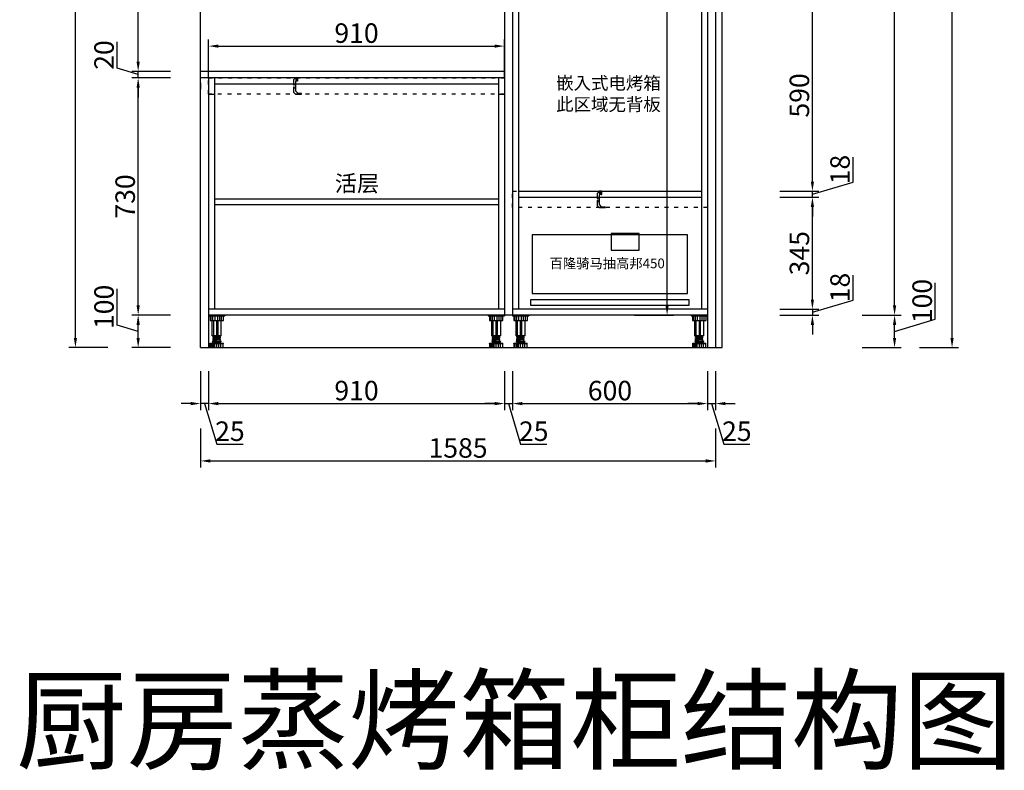
# Model space of a CAD drawing. Units: millimetres. Extents: x 167373 to 218818, y -1458869 to -1446024.
# Drawn here: x 213164 to 216194, y -1458869 to -1456559 of the extents above; entities that cross this region are included whole.
import ezdxf

# ---------------------------------------------------------------- set-up
doc = ezdxf.new("R2010")
doc.units = ezdxf.units.MM
doc.header["$PDMODE"] = 35
doc.linetypes.add('0', pattern=[30, 12, -18])
for name, color, linetype in [('4', 1, 'Continuous'), ('8', 8, 'Continuous'), ('门型', 7, 'Continuous')]:
    doc.layers.add(name, color=color, linetype=linetype)
doc.styles.add('DIM_FONT', font='txt', dxfattribs={"width": 0.8})
doc.styles.get("Standard").update_dxf_attribs({"font": 'arial.ttf'})
doc.styles.add('宋体', font='txt')
doc.dimstyles.new('家具标注', dxfattribs={"dimscale": 20, "dimtxt": 3, "dimasz": 1.5, "dimexe": 1, "dimexo": 2, "dimgap": 0.5, "dimtad": 1, "dimdec": 0, "dimzin": 0, "dimdsep": 46, "dimtxsty": 'DIM_FONT', "dimcen": 0.09, "dimclrd": 8, "dimclre": 8, "dimclrt": 2, "dimadec": 0, "dimazin": 0, "dimtfac": 1, "dimtdec": 0, "dimtmove": 1, "dimatfit": 3, "dimldrblk": 'A', "dimfxl": 2, "dimfxlon": 1, "dimtolj": 1, "dimtzin": 0, "dimlwd": -1, "dimlwe": -1, "dimarcsym": 0})

# ---------------------------------------------------------------- blocks, each defined once
blk = doc.blocks.new('LED1')
at = {"color": 51, "lineweight": -3, "ltscale": 6, "true_color": 0xf8f6b0}
for p, q in [((45827, 30057), (45827, 30027)), ((45827, 30026), (45827, 30018)), ((45846, 30018), (45827, 30018)), ((45835, 30059), (45828, 30059)), ((45835, 30059), (45835, 30043)), ((45846, 30033), (45845, 30033)), ((45846, 30033), (45846, 30027)), ((45846, 30026), (45846, 30018))]:
    blk.add_line(p, q, dxfattribs=at)
at = {"lineweight": -3, "ltscale": 6}
for p, q in [((45843, 30057), (45843, 30038)), ((45845, 30057), (45843, 30057)), ((45845, 30037), (45843, 30037)), ((45845, 30057), (45845, 30038))]:
    blk.add_line(p, q, dxfattribs=at)
at = {"color": 40, "lineweight": -3, "ltscale": 6, "true_color": 0xf8d731}
blk.add_lwpolyline([(45839, 30054), (45843, 30054), (45843, 30040), (45839, 30040)], close=True, dxfattribs=at)
at = {"color": 51, "lineweight": -3, "ltscale": 6, "true_color": 0xf8f6b0}
for centre, radius, start, end in [((45828, 30057), 1.5, 90, 180), ((45827, 30026), 0.595, 270, 90), ((45845, 30043), 9.82, 179.5042, 269.9141), ((45846, 30026), 0.596, 90, 270)]:
    blk.add_arc(centre, radius, start, end, dxfattribs=at)
at = {"lineweight": -3, "ltscale": 6}
for centre, start, end in [((45843, 30057), 90, 180), ((45843, 30038), 180, 270), ((45845, 30057), 0, 90), ((45845, 30038), 270, 0)]:
    blk.add_arc(centre, 0.5, start, end, dxfattribs=at)
blk = doc.blocks.new('984654651651')
at = {"color": 4}
for p, q in [((-368682.4, -1440583.6), (-368688.5, -1440589.8)), ((-368675.1, -1440583.5), (-368682.2, -1440583.5)), ((-368680.3, -1440591.5), (-368680.3, -1440585.3)), ((-368680.1, -1440585.1), (-368676.5, -1440585.1)), ((-368676.3, -1440585.3), (-368676.3, -1440591.5)), ((-368674.8, -1440592.9), (-368674.8, -1440583.8)), ((-368688.5, -1440589.8), (-368688.5, -1440604.8)), ((-368688.5, -1440612.3), (-368688.5, -1440627.3)), ((-368687, -1440604.8), (-368687, -1440601.7)), ((-368687, -1440615.3), (-368687, -1440612.3)), ((-368686.8, -1440601.5), (-368683.5, -1440601.5)), ((-368683.5, -1440615.5), (-368686.8, -1440615.5)), ((-368683.3, -1440601.7), (-368683.3, -1440615.3)), ((-368681.5, -1440624.2), (-368681.5, -1440594)), ((-368681.2, -1440593.7), (-368680.6, -1440593.7)), ((-368680.3, -1440593.4), (-368680.3, -1440591.8)), ((-368676.3, -1440591.8), (-368676.3, -1440593.4)), ((-368676, -1440593.7), (-368675.6, -1440593.7)), ((-368675.4, -1440593.7), (-368674.9, -1440593.1)), ((-368688.5, -1440627.3), (-368682.4, -1440633.5)), ((-368682.2, -1440633.5), (-368663.6, -1440633.5)), ((-368673.9, -1440632), (-368681.4, -1440624.4)), ((-368663.6, -1440632), (-368673.7, -1440632)), ((-368663.3, -1440633.2), (-368663.3, -1440632.3))]:
    blk.add_line(p, q, dxfattribs=at)
for centre, radius, start, end in [((-368682.2, -1440583.8), 0.3, 90, 135.2072), ((-368680.1, -1440585.3), 0.2, 90, 180), ((-368676.5, -1440585.3), 0.2, 0, 90), ((-368675.1, -1440583.8), 0.3, 0, 90), ((-368687.8, -1440604.8), 0.75, 180, 0), ((-368687.8, -1440612.3), 0.75, 0, 180), ((-368686.8, -1440601.7), 0.2, 90, 180), ((-368686.8, -1440615.3), 0.2, 180, 270), ((-368683.5, -1440601.7), 0.2, 0, 90), ((-368683.5, -1440615.3), 0.2, 270, 0), ((-368681.2, -1440594), 0.3, 90, 180), ((-368680.6, -1440593.4), 0.3, 270, 0), ((-368680.3, -1440591.6), 0.2, 284.4775, 75.5225), ((-368676.2, -1440591.6), 0.2, 104.4775, 255.5225), ((-368676, -1440593.4), 0.3, 180, 270.0011), ((-368675.6, -1440593.4), 0.3, 270.0009, 315.2072), ((-368675.1, -1440592.9), 0.3, 315.2072, 0), ((-368682.2, -1440633.2), 0.3, 224.7928, 270), ((-368681.2, -1440624.2), 0.3, 180, 224.7928), ((-368673.7, -1440631.7), 0.3, 224.7928, 270), ((-368663.6, -1440632.3), 0.3, 0, 90), ((-368663.6, -1440633.2), 0.3, 270, 0)]:
    blk.add_arc(centre, radius, start, end, dxfattribs=at)
at = {"xscale": 0.2, "yscale": 0.2, "zscale": 0.2}
blk.add_blockref('LED1', (-377845.6, -1446596.9), dxfattribs=at)
blk = doc.blocks.new('*U24')
at = {"layer": '8'}
for p, q in [((0, 100), (50, 100)), ((0, 100), (0, 97.5)), ((0, 97.5), (50, 97.5)), ((4.2, 97.5), (4.2, 83.3)), ((8, 83.3), (8, 97.5)), ((13.1, 83.3), (13.1, 97.5)), ((19.7, 83.3), (19.7, 97.5)), ((27.9, 83.3), (27.9, 97.5)), ((33.9, 83.3), (33.9, 97.5)), ((39.8, 83.3), (39.8, 97.5)), ((45.8, 83.3), (45.8, 97.5)), ((50, 100), (50, 97.5)), ((4.2, 83.3), (45.8, 83.3)), ((11.2, 35.9), (11.2, 83.3)), ((15.6, 35.9), (15.6, 83.3)), ((25, 35.9), (25, 83.3)), ((29.1, 35.9), (29.1, 83.3)), ((38.7, 35.9), (38.7, 83.3)), ((38.7, 35.9), (11.2, 35.9)), ((13.7, 33.8), (36.2, 35.9)), ((13.7, 31.7), (36.2, 33.8)), ((13.7, 31.7), (13.7, 33.8)), ((13.7, 29.7), (36.2, 31.7)), ((15, 33.9), (15, 35.9)), ((15, 29.8), (15, 31.8)), ((35, 31.6), (35, 33.7)), ((36.2, 33.8), (36.2, 35.9)), ((36.2, 29.6), (36.2, 31.7)), ((4.6, 14.2), (45.4, 14.2)), ((4.6, 13), (4.6, 14.2)), ((4.6, 13), (45.4, 13)), ((5, 0), (5, 13)), ((5, 0), (45, 0)), ((7.7, 0), (7.7, 13)), ((11.9, 0), (11.9, 13)), ((12.1, 20), (37.9, 20)), ((12.1, 18.3), (37.9, 18.3)), ((13.7, 27.6), (13.7, 29.7)), ((13.7, 27.6), (36.2, 29.6)), ((13.7, 25.5), (36.2, 27.5)), ((13.7, 23.4), (13.7, 25.5)), ((13.7, 23.4), (36.2, 25.4)), ((14.6, 14.2), (14.6, 18.3)), ((15, 25.6), (15, 27.7)), ((15, 20), (15, 23.5)), ((15, 0), (15, 13)), ((18.7, 0), (18.7, 13)), ((25.1, 0), (25.1, 13)), ((31.5, 0), (31.5, 13)), ((35, 27.4), (35, 29.5)), ((35, 20), (35, 25.3)), ((35.4, 14.2), (35.4, 18.3)), ((36.2, 25.4), (36.2, 27.5)), ((37.7, 0), (37.7, 13)), ((45, 0), (45, 13)), ((45.4, 13), (45.4, 14.2))]:
    blk.add_line(p, q, dxfattribs=at)
for centre, start, end in [((12.1, 19.2), 90, 270), ((37.9, 19.2), 270, 90)]:
    blk.add_arc(centre, 0.833, start, end, dxfattribs=at)
blk = doc.blocks.new('*D201')
at = {"color": 8, "transparency": 16777216}
for p, q in [((215728.9, -1457421.9), (215728.9, -1457345.1)), ((215603.9, -1457420.4), (215603.9, -1457390.4)), ((215603.9, -1457459.4), (215728.9, -1457421.9)), ((215503.9, -1457450.4), (215623.9, -1457450.4)), ((215603.9, -1457450.4), (215603.9, -1457468.4)), ((215603.9, -1457450.4), (215603.9, -1457468.4)), ((215503.9, -1457468.4), (215623.9, -1457468.4)), ((215603.9, -1457498.4), (215603.9, -1457528.4))]:
    blk.add_line(p, q, dxfattribs=at)
for points in [[(215598.9, -1457420.4), (215608.9, -1457420.4), (215603.9, -1457450.4)], [(215598.9, -1457498.4), (215608.9, -1457498.4), (215603.9, -1457468.4)]]:
    blk.add_solid(points, dxfattribs=at)
at = {"layer": 'Defpoints', "color": 0, "transparency": 16777216}
for p in [(215280.9, -1457450.4), (215280.9, -1457468.4), (215603.9, -1457468.4)]:
    blk.add_point(p, dxfattribs=at)
at = {"color": 2, "transparency": 16777216, "insert": (215688.9, -1457383.5), "char_height": 60, "attachment_point": 5, "rotation": 90, "style": 'DIM_FONT'}
blk.add_mtext('\\A1;18', dxfattribs=at)
blk = doc.blocks.new('A')
for p, q in [((-1.44, 1.15), (-1.09, 1.44)), ((-1.44, 1.15), (-0.37, 0)), ((-1.09, 1.44), (0, 0)), ((-0.37, 0), (-2.13, 0)), ((-1.44, -1.15), (-0.37, 0)), ((-1.09, -1.44), (0, 0)), ((-1.44, -1.15), (-1.09, -1.44))]:
    blk.add_line(p, q)
for points in [[(-1.44, 1.15), (-1.09, 1.44), (-0.37, 0), (0, 0)], [(-1.44, -1.15), (-1.09, -1.44), (-0.37, 0), (0, 0)]]:
    blk.add_solid(points)
blk = doc.blocks.new('*D202')
at = {"color": 8, "transparency": 16777216}
for p, q in [((215503.9, -1457105.4), (215623.9, -1457105.4)), ((215603.9, -1457420.4), (215603.9, -1457135.4)), ((215503.9, -1457450.4), (215623.9, -1457450.4))]:
    blk.add_line(p, q, dxfattribs=at)
for points in [[(215598.9, -1457135.4), (215608.9, -1457135.4), (215603.9, -1457105.4)], [(215598.9, -1457420.4), (215608.9, -1457420.4), (215603.9, -1457450.4)]]:
    blk.add_solid(points, dxfattribs=at)
at = {"layer": 'Defpoints', "color": 0, "transparency": 16777216}
for p in [(215262.9, -1457105.4), (215603.9, -1457105.4), (215280.9, -1457450.4)]:
    blk.add_point(p, dxfattribs=at)
at = {"color": 2, "transparency": 16777216, "insert": (215563.9, -1457277.9), "char_height": 60, "attachment_point": 5, "rotation": 90, "style": 'DIM_FONT'}
blk.add_mtext('\\A1;345', dxfattribs=at)
blk = doc.blocks.new('*D203')
at = {"color": 8, "transparency": 16777216}
for p, q in [((215728.9, -1457058.9), (215728.9, -1456982.1)), ((215603.9, -1457057.4), (215603.9, -1457027.4)), ((215603.9, -1457096.4), (215728.9, -1457058.9)), ((215503.9, -1457087.4), (215623.9, -1457087.4)), ((215603.9, -1457105.4), (215603.9, -1457087.4)), ((215603.9, -1457105.4), (215603.9, -1457087.4)), ((215503.9, -1457105.4), (215623.9, -1457105.4)), ((215603.9, -1457135.4), (215603.9, -1457165.4))]:
    blk.add_line(p, q, dxfattribs=at)
for points in [[(215598.9, -1457057.4), (215608.9, -1457057.4), (215603.9, -1457087.4)], [(215598.9, -1457135.4), (215608.9, -1457135.4), (215603.9, -1457105.4)]]:
    blk.add_solid(points, dxfattribs=at)
at = {"layer": 'Defpoints', "color": 0, "transparency": 16777216}
for p in [(215262.9, -1457087.4), (215603.9, -1457087.4), (215262.9, -1457105.4)]:
    blk.add_point(p, dxfattribs=at)
at = {"color": 2, "transparency": 16777216, "insert": (215688.9, -1457020.5), "char_height": 60, "attachment_point": 5, "rotation": 90, "style": 'DIM_FONT'}
blk.add_mtext('\\A1;18', dxfattribs=at)
blk = doc.blocks.new('*D204')
at = {"color": 8, "transparency": 16777216}
for p, q in [((215503.9, -1456497.4), (215623.9, -1456497.4)), ((215603.9, -1457057.4), (215603.9, -1456527.4)), ((215503.9, -1457087.4), (215623.9, -1457087.4))]:
    blk.add_line(p, q, dxfattribs=at)
for points in [[(215598.9, -1456527.4), (215608.9, -1456527.4), (215603.9, -1456497.4)], [(215598.9, -1457057.4), (215608.9, -1457057.4), (215603.9, -1457087.4)]]:
    blk.add_solid(points, dxfattribs=at)
at = {"layer": 'Defpoints', "color": 0, "transparency": 16777216}
for p in [(215262.9, -1456497.4), (215603.9, -1456497.4), (215262.9, -1457087.4)]:
    blk.add_point(p, dxfattribs=at)
at = {"color": 2, "transparency": 16777216, "insert": (215563.9, -1456792.4), "char_height": 60, "attachment_point": 5, "rotation": 90, "style": 'DIM_FONT'}
blk.add_mtext('\\A1;590', dxfattribs=at)
blk = doc.blocks.new('*D212')
at = {"color": 8, "transparency": 16777216}
for p, q in [((215981.7, -1457480.9), (215981.7, -1457369.2)), ((215756.7, -1457468.4), (215876.7, -1457468.4)), ((215856.7, -1457518.4), (215981.7, -1457480.9)), ((215856.7, -1457538.4), (215856.7, -1457498.4)), ((215756.7, -1457568.4), (215876.7, -1457568.4))]:
    blk.add_line(p, q, dxfattribs=at)
for points in [[(215851.7, -1457498.4), (215861.7, -1457498.4), (215856.7, -1457468.4)], [(215851.7, -1457538.4), (215861.7, -1457538.4), (215856.7, -1457568.4)]]:
    blk.add_solid(points, dxfattribs=at)
at = {"layer": 'Defpoints', "color": 0, "transparency": 16777216}
for p in [(215280.9, -1457468.4), (215856.7, -1457468.4), (215325.9, -1457568.4)]:
    blk.add_point(p, dxfattribs=at)
at = {"color": 2, "transparency": 16777216, "insert": (215941.7, -1457425.1), "char_height": 60, "attachment_point": 5, "rotation": 90, "style": 'DIM_FONT'}
blk.add_mtext('\\A1;100', dxfattribs=at)
blk = doc.blocks.new('*D213')
at = {"color": 8, "transparency": 16777216}
for p, q in [((215756.7, -1455238.4), (215876.7, -1455238.4)), ((215856.7, -1457438.4), (215856.7, -1455268.4)), ((215756.7, -1457468.4), (215876.7, -1457468.4))]:
    blk.add_line(p, q, dxfattribs=at)
for points in [[(215851.7, -1455268.4), (215861.7, -1455268.4), (215856.7, -1455238.4)], [(215851.7, -1457438.4), (215861.7, -1457438.4), (215856.7, -1457468.4)]]:
    blk.add_solid(points, dxfattribs=at)
at = {"layer": 'Defpoints', "color": 0, "transparency": 16777216}
for p in [(215280.9, -1455238.4), (215856.7, -1455238.4), (215280.9, -1457468.4)]:
    blk.add_point(p, dxfattribs=at)
at = {"color": 2, "transparency": 16777216, "insert": (215776.7, -1456388.4), "char_height": 60, "attachment_point": 5, "rotation": 90, "style": 'DIM_FONT'}
blk.add_mtext('\\A1;2230', dxfattribs=at)
blk = doc.blocks.new('*D215')
at = {"color": 8, "transparency": 16777216}
for p, q in [((215933.6, -1455188.4), (216053.6, -1455188.4)), ((216033.6, -1457538.4), (216033.6, -1455218.4)), ((215933.6, -1457568.4), (216053.6, -1457568.4))]:
    blk.add_line(p, q, dxfattribs=at)
for points in [[(216028.6, -1455218.4), (216038.6, -1455218.4), (216033.6, -1455188.4)], [(216028.6, -1457538.4), (216038.6, -1457538.4), (216033.6, -1457568.4)]]:
    blk.add_solid(points, dxfattribs=at)
at = {"layer": 'Defpoints', "color": 0, "transparency": 16777216}
for p in [(215325.9, -1455188.4), (216033.6, -1455188.4), (215325.9, -1457568.4)]:
    blk.add_point(p, dxfattribs=at)
at = {"color": 2, "transparency": 16777216, "insert": (215953.6, -1456413.4), "char_height": 60, "attachment_point": 5, "rotation": 90, "style": 'DIM_FONT'}
blk.add_mtext('\\A1;2380', dxfattribs=at)
blk = doc.blocks.new('*D225')
at = {"color": 8, "transparency": 16777216}
for p, q in [((213720.9, -1457640.6), (213720.9, -1457760.6)), ((213745.9, -1457640.6), (213745.9, -1457760.6)), ((213690.9, -1457740.6), (213660.9, -1457740.6)), ((213745.9, -1457740.6), (213720.9, -1457740.6)), ((213745.9, -1457740.6), (213720.9, -1457740.6)), ((213733.4, -1457740.6), (213770.9, -1457865.6)), ((213775.9, -1457740.6), (213805.9, -1457740.6)), ((213770.9, -1457865.6), (213851.7, -1457865.6))]:
    blk.add_line(p, q, dxfattribs=at)
for points in [[(213690.9, -1457735.6), (213690.9, -1457745.6), (213720.9, -1457740.6)], [(213775.9, -1457735.6), (213775.9, -1457745.6), (213745.9, -1457740.6)]]:
    blk.add_solid(points, dxfattribs=at)
at = {"layer": 'Defpoints', "color": 0, "transparency": 16777216}
for p in [(213720.9, -1457568.4), (213745.9, -1457568.4), (213720.9, -1457740.6)]:
    blk.add_point(p, dxfattribs=at)
at = {"color": 2, "transparency": 16777216, "insert": (213811.3, -1457825.6), "char_height": 60, "attachment_point": 5, "style": 'DIM_FONT'}
blk.add_mtext('\\A1;25', dxfattribs=at)
blk = doc.blocks.new('*D226')
at = {"color": 8, "transparency": 16777216}
for p, q in [((213745.9, -1457640.6), (213745.9, -1457760.6)), ((214655.9, -1457640.6), (214655.9, -1457760.6)), ((213775.9, -1457740.6), (214625.9, -1457740.6))]:
    blk.add_line(p, q, dxfattribs=at)
for points in [[(213775.9, -1457735.6), (213775.9, -1457745.6), (213745.9, -1457740.6)], [(214625.9, -1457735.6), (214625.9, -1457745.6), (214655.9, -1457740.6)]]:
    blk.add_solid(points, dxfattribs=at)
at = {"layer": 'Defpoints', "color": 0, "transparency": 16777216}
for p in [(214655.9, -1457468.4), (213745.9, -1457568.4), (214655.9, -1457740.6)]:
    blk.add_point(p, dxfattribs=at)
at = {"color": 2, "transparency": 16777216, "insert": (214200.9, -1457700.6), "char_height": 60, "attachment_point": 5, "style": 'DIM_FONT'}
blk.add_mtext('\\A1;910', dxfattribs=at)
blk = doc.blocks.new('*D227')
at = {"color": 8, "transparency": 16777216}
for p, q in [((214655.9, -1457640.6), (214655.9, -1457760.6)), ((214680.9, -1457640.6), (214680.9, -1457760.6)), ((214625.9, -1457740.6), (214595.9, -1457740.6)), ((214655.9, -1457740.6), (214680.9, -1457740.6)), ((214655.9, -1457740.6), (214680.9, -1457740.6)), ((214668.4, -1457740.6), (214705.9, -1457865.6)), ((214710.9, -1457740.6), (214740.9, -1457740.6)), ((214705.9, -1457865.6), (214786.7, -1457865.6))]:
    blk.add_line(p, q, dxfattribs=at)
for points in [[(214625.9, -1457735.6), (214625.9, -1457745.6), (214655.9, -1457740.6)], [(214710.9, -1457735.6), (214710.9, -1457745.6), (214680.9, -1457740.6)]]:
    blk.add_solid(points, dxfattribs=at)
at = {"layer": 'Defpoints', "color": 0, "transparency": 16777216}
for p in [(214655.9, -1457468.4), (214680.9, -1457468.4), (214680.9, -1457740.6)]:
    blk.add_point(p, dxfattribs=at)
at = {"color": 2, "transparency": 16777216, "insert": (214746.3, -1457825.6), "char_height": 60, "attachment_point": 5, "style": 'DIM_FONT'}
blk.add_mtext('\\A1;25', dxfattribs=at)
blk = doc.blocks.new('*D228')
at = {"color": 8, "transparency": 16777216}
for p, q in [((214680.9, -1457640.6), (214680.9, -1457760.6)), ((215280.9, -1457640.6), (215280.9, -1457760.6)), ((214710.9, -1457740.6), (215250.9, -1457740.6))]:
    blk.add_line(p, q, dxfattribs=at)
for points in [[(214710.9, -1457735.6), (214710.9, -1457745.6), (214680.9, -1457740.6)], [(215250.9, -1457735.6), (215250.9, -1457745.6), (215280.9, -1457740.6)]]:
    blk.add_solid(points, dxfattribs=at)
at = {"layer": 'Defpoints', "color": 0, "transparency": 16777216}
for p in [(214680.9, -1457468.4), (215280.9, -1457568.4), (215280.9, -1457740.6)]:
    blk.add_point(p, dxfattribs=at)
at = {"color": 2, "transparency": 16777216, "insert": (214980.9, -1457700.6), "char_height": 60, "attachment_point": 5, "style": 'DIM_FONT'}
blk.add_mtext('\\A1;600', dxfattribs=at)
blk = doc.blocks.new('*D229')
at = {"color": 8, "transparency": 16777216}
for p, q in [((215280.9, -1457640.6), (215280.9, -1457760.6)), ((215305.9, -1457640.6), (215305.9, -1457760.6)), ((215250.9, -1457740.6), (215220.9, -1457740.6)), ((215280.9, -1457740.6), (215305.9, -1457740.6)), ((215280.9, -1457740.6), (215305.9, -1457740.6)), ((215293.4, -1457740.6), (215330.9, -1457865.6)), ((215335.9, -1457740.6), (215365.9, -1457740.6)), ((215330.9, -1457865.6), (215411.7, -1457865.6))]:
    blk.add_line(p, q, dxfattribs=at)
for points in [[(215250.9, -1457735.6), (215250.9, -1457745.6), (215280.9, -1457740.6)], [(215335.9, -1457735.6), (215335.9, -1457745.6), (215305.9, -1457740.6)]]:
    blk.add_solid(points, dxfattribs=at)
at = {"layer": 'Defpoints', "color": 0, "transparency": 16777216}
for p in [(215280.9, -1457568.4), (215305.9, -1457568.4), (215305.9, -1457740.6)]:
    blk.add_point(p, dxfattribs=at)
at = {"color": 2, "transparency": 16777216, "insert": (215371.3, -1457825.6), "char_height": 60, "attachment_point": 5, "style": 'DIM_FONT'}
blk.add_mtext('\\A1;25', dxfattribs=at)
blk = doc.blocks.new('*D230')
at = {"color": 8, "transparency": 16777216}
for p, q in [((213720.9, -1457817.1), (213720.9, -1457937.1)), ((215305.9, -1457817.1), (215305.9, -1457937.1)), ((213750.9, -1457917.1), (215275.9, -1457917.1))]:
    blk.add_line(p, q, dxfattribs=at)
for points in [[(213750.9, -1457912.1), (213750.9, -1457922.1), (213720.9, -1457917.1)], [(215275.9, -1457912.1), (215275.9, -1457922.1), (215305.9, -1457917.1)]]:
    blk.add_solid(points, dxfattribs=at)
at = {"layer": 'Defpoints', "color": 0, "transparency": 16777216}
for p in [(213720.9, -1457568.4), (215305.9, -1457568.4), (215305.9, -1457917.1)]:
    blk.add_point(p, dxfattribs=at)
at = {"color": 2, "transparency": 16777216, "insert": (214513.4, -1457877.1), "char_height": 60, "attachment_point": 5, "style": 'DIM_FONT'}
blk.add_mtext('\\A1;1585', dxfattribs=at)
blk = doc.blocks.new('*D231')
at = {"color": 8, "transparency": 16777216}
for p, q in [((213464, -1457498.9), (213464, -1457387.2)), ((213629, -1457468.4), (213509, -1457468.4)), ((213529, -1457518.4), (213464, -1457498.9)), ((213529, -1457538.4), (213529, -1457498.4)), ((213629, -1457568.4), (213509, -1457568.4))]:
    blk.add_line(p, q, dxfattribs=at)
for points in [[(213524, -1457498.4), (213534, -1457498.4), (213529, -1457468.4)], [(213524, -1457538.4), (213534, -1457538.4), (213529, -1457568.4)]]:
    blk.add_solid(points, dxfattribs=at)
at = {"layer": 'Defpoints', "color": 0, "transparency": 16777216}
for p in [(213529, -1457468.4), (213745.9, -1457468.4), (213720.9, -1457568.4)]:
    blk.add_point(p, dxfattribs=at)
at = {"color": 2, "transparency": 16777216, "insert": (213424, -1457443.1), "char_height": 60, "attachment_point": 5, "rotation": 90, "style": 'DIM_FONT'}
blk.add_mtext('\\A1;100', dxfattribs=at)
blk = doc.blocks.new('*D232')
at = {"color": 8, "transparency": 16777216}
for p, q in [((213629, -1456738.4), (213509, -1456738.4)), ((213529, -1457438.4), (213529, -1456768.4)), ((213629, -1457468.4), (213509, -1457468.4))]:
    blk.add_line(p, q, dxfattribs=at)
for points in [[(213524, -1456768.4), (213534, -1456768.4), (213529, -1456738.4)], [(213524, -1457438.4), (213534, -1457438.4), (213529, -1457468.4)]]:
    blk.add_solid(points, dxfattribs=at)
at = {"layer": 'Defpoints', "color": 0, "transparency": 16777216}
for p in [(213529, -1456738.4), (213720.9, -1456738.4), (213745.9, -1457468.4)]:
    blk.add_point(p, dxfattribs=at)
at = {"color": 2, "transparency": 16777216, "insert": (213489, -1457103.4), "char_height": 60, "attachment_point": 5, "rotation": 90, "style": 'DIM_FONT'}
blk.add_mtext('\\A1;730', dxfattribs=at)
blk = doc.blocks.new('*D233')
at = {"color": 8, "transparency": 16777216}
for p, q in [((213629, -1456018.4), (213509, -1456018.4)), ((213529, -1456688.4), (213529, -1456048.4)), ((213629, -1456718.4), (213509, -1456718.4))]:
    blk.add_line(p, q, dxfattribs=at)
for points in [[(213524, -1456048.4), (213534, -1456048.4), (213529, -1456018.4)], [(213524, -1456688.4), (213534, -1456688.4), (213529, -1456718.4)]]:
    blk.add_solid(points, dxfattribs=at)
at = {"layer": 'Defpoints', "color": 0, "transparency": 16777216}
for p in [(213529, -1456018.4), (213720.9, -1456018.4), (213720.9, -1456718.4)]:
    blk.add_point(p, dxfattribs=at)
at = {"color": 2, "transparency": 16777216, "insert": (213489, -1456368.4), "char_height": 60, "attachment_point": 5, "rotation": 90, "style": 'DIM_FONT'}
blk.add_mtext('\\A1;700', dxfattribs=at)
blk = doc.blocks.new('*D237')
at = {"color": 8, "transparency": 16777216}
for p, q in [((213435.9, -1455188.4), (213315.9, -1455188.4)), ((213335.9, -1457538.4), (213335.9, -1455218.4)), ((213435.9, -1457568.4), (213315.9, -1457568.4))]:
    blk.add_line(p, q, dxfattribs=at)
for points in [[(213330.9, -1455218.4), (213340.9, -1455218.4), (213335.9, -1455188.4)], [(213330.9, -1457538.4), (213340.9, -1457538.4), (213335.9, -1457568.4)]]:
    blk.add_solid(points, dxfattribs=at)
at = {"layer": 'Defpoints', "color": 0, "transparency": 16777216}
for p in [(213335.9, -1455188.4), (213720.9, -1455188.4), (213720.9, -1457568.4)]:
    blk.add_point(p, dxfattribs=at)
at = {"color": 2, "transparency": 16777216, "insert": (213255.9, -1456413.4), "char_height": 60, "attachment_point": 5, "rotation": 90, "style": 'DIM_FONT'}
blk.add_mtext('\\A1;2380', dxfattribs=at)
blk = doc.blocks.new('*D477')
at = {"color": 8, "transparency": 16777216}
for p, q in [((213464, -1456708.9), (213464, -1456627.3)), ((213529, -1456688.4), (213529, -1456658.4)), ((213529, -1456728.4), (213464, -1456708.9)), ((213629, -1456718.4), (213509, -1456718.4)), ((213629, -1456738.4), (213509, -1456738.4)), ((213529, -1456738.4), (213529, -1456718.4)), ((213529, -1456738.4), (213529, -1456718.4)), ((213529, -1456768.4), (213529, -1456798.4))]:
    blk.add_line(p, q, dxfattribs=at)
for points in [[(213524, -1456688.4), (213534, -1456688.4), (213529, -1456718.4)], [(213524, -1456768.4), (213534, -1456768.4), (213529, -1456738.4)]]:
    blk.add_solid(points, dxfattribs=at)
at = {"layer": 'Defpoints', "color": 0, "transparency": 16777216}
for p in [(213529, -1456718.4), (213720.9, -1456718.4), (213720.9, -1456738.4)]:
    blk.add_point(p, dxfattribs=at)
at = {"color": 2, "transparency": 16777216, "insert": (213424, -1456668.1), "char_height": 60, "attachment_point": 5, "rotation": 90, "style": 'DIM_FONT'}
blk.add_mtext('\\A1;20', dxfattribs=at)
blk = doc.blocks.new('*D478')
at = {"color": 8, "transparency": 16777216}
for p, q in [((215056.7, -1455238.4), (215176.7, -1455238.4)), ((215156.7, -1457438.4), (215156.7, -1455268.4)), ((215056.7, -1457468.4), (215176.7, -1457468.4))]:
    blk.add_line(p, q, dxfattribs=at)
for points in [[(215151.7, -1455268.4), (215161.7, -1455268.4), (215156.7, -1455238.4)], [(215151.7, -1457438.4), (215161.7, -1457438.4), (215156.7, -1457468.4)]]:
    blk.add_solid(points, dxfattribs=at)
at = {"layer": 'Defpoints', "color": 0, "transparency": 16777216}
for p in [(214943.6, -1455238.4), (215156.7, -1455238.4), (214943.6, -1457468.4)]:
    blk.add_point(p, dxfattribs=at)
at = {"color": 2, "transparency": 16777216, "insert": (215116.7, -1456353.4), "char_height": 60, "attachment_point": 5, "rotation": 90, "style": 'DIM_FONT'}
blk.add_mtext('\\A1;2230', dxfattribs=at)
blk = doc.blocks.new('*D505')
at = {"color": 8, "transparency": 16777216}
for p, q in [((213745.9, -1456740.7), (213745.9, -1456620.7)), ((213775.9, -1456640.7), (214625.9, -1456640.7)), ((214655.9, -1456740.7), (214655.9, -1456620.7))]:
    blk.add_line(p, q, dxfattribs=at)
for points in [[(213775.9, -1456635.7), (213775.9, -1456645.7), (213745.9, -1456640.7)], [(214625.9, -1456635.7), (214625.9, -1456645.7), (214655.9, -1456640.7)]]:
    blk.add_solid(points, dxfattribs=at)
at = {"layer": 'Defpoints', "color": 0, "transparency": 16777216}
for p in [(214655.9, -1456640.7), (213745.9, -1456901.6), (214655.9, -1456901.6)]:
    blk.add_point(p, dxfattribs=at)
at = {"color": 2, "transparency": 16777216, "insert": (214200.9, -1456600.7), "char_height": 60, "attachment_point": 5, "style": 'DIM_FONT'}
blk.add_mtext('\\A1;910', dxfattribs=at)

msp = doc.modelspace()

# ---------------------------------------------------------------- linework, layer by layer
at = {"color": 0}
for q in [(213720.9, -1455188.4), (215325.9, -1457568.4)]:
    msp.add_line((213720.9, -1457568.4), q, dxfattribs=at)
at = {"color": 136}
for p, q in [((214655.9, -1455188.4), (214655.9, -1457468.4)), ((214680.9, -1455188.4), (214680.9, -1457468.4)), ((215280.9, -1455188.4), (215280.9, -1457568.4)), ((215305.9, -1455188.4), (215305.9, -1457568.4)), ((214698.9, -1455238.4), (214698.9, -1457450.4)), ((215262.9, -1455238.4), (215262.9, -1457450.4)), ((213745.9, -1456738.4), (213745.9, -1457568.4)), ((213763.9, -1456738.4), (213763.9, -1457450.4)), ((214637.9, -1456738.4), (214637.9, -1457450.4)), ((213763.9, -1456756.4), (214637.9, -1456756.4)), ((213745.9, -1456788.4), (213763.9, -1456788.4)), ((214637.9, -1456788.4), (214655.9, -1456788.4)), ((214698.9, -1457087.4), (215262.9, -1457087.4)), ((213763.9, -1457110.4), (214637.9, -1457110.4)), ((213763.9, -1457128.4), (214637.9, -1457128.4)), ((214698.9, -1457105.4), (215262.9, -1457105.4)), ((214655.9, -1457450.4), (213745.9, -1457450.4)), ((215280.9, -1457450.4), (214680.9, -1457450.4)), ((215280.9, -1457468.4), (213745.9, -1457468.4))]:
    msp.add_line(p, q, dxfattribs=at)
msp.add_line((215325.9, -1457568.4), (215325.9, -1455188.4))
at = {"color": 2}
for p, q in [((214655.9, -1456718.4), (213720.9, -1456718.4)), ((214655.9, -1456738.4), (213720.9, -1456738.4)), ((213720.9, -1456753.4), (213720.9, -1456773.4)), ((214655.9, -1456753.4), (214655.9, -1456773.4))]:
    msp.add_line(p, q, dxfattribs=at)
at = {"color": 31, "linetype": '0', "true_color": 0xfecc66}
for points in [[(213745.9, -1456738.4), (214655.9, -1456738.4), (214655.9, -1456788.4), (213745.9, -1456788.4)], [(214680.9, -1457087.4), (215280.9, -1457087.4), (215280.9, -1457137.4), (214680.9, -1457137.4)]]:
    msp.add_lwpolyline(points, close=True, dxfattribs=at)
at = {"color": 1}
msp.add_lwpolyline([(214984.9, -1457268.4), (215070.9, -1457268.4), (215070.9, -1457217.4), (214984.9, -1457217.4)], close=True, dxfattribs=at)
at = {"layer": '4', "color": 136, "ltscale": 3}
for points in [[(214741.4, -1457401.4), (215219.9, -1457401.4), (215219.9, -1457221.4), (214741.4, -1457221.4)], [(214736.4, -1457437.4), (215224.9, -1457437.4), (215224.9, -1457421.4), (214736.4, -1457421.4)]]:
    msp.add_lwpolyline(points, close=True, dxfattribs=at)

# ---------------------------------------------------------------- block references
for p in [(582695.2, -16154.9), (583630.2, -16503.9)]:
    msp.add_blockref('984654651651', p)
at = {"lineweight": 15}
for p in [(213745.9, -1457568.4), (214605.9, -1457568.4), (214680.9, -1457568.4), (215230.9, -1457568.4)]:
    msp.add_blockref('*U24', p, dxfattribs=at)

# ---------------------------------------------------------------- texts
at = {"attachment_point": 1}
for s, width, insert, char_height in [('{\\fSimSun|b0|i0|c134|p2;活层}', 163.192, (214134.2, -1457038.1), 50), ('{\\fSimSun|b0|i0|c134|p2;厨房蒸烤箱柜结构图}', 3400.31, (213153.1, -1458589.6), 250)]:
    msp.add_mtext_dynamic_manual_height_columns(s, width=width, gutter_width=12.5, heights=[0], dxfattribs=dict(at, insert=insert, char_height=char_height))
at = {"color": 8, "insert": (214795, -1457294.2), "char_height": 30, "attachment_point": 1}
msp.add_mtext_dynamic_manual_height_columns('{\\fSimSun|b0|i0|c134|p34;百隆骑马抽高邦450}', width=378.301, gutter_width=12.5, heights=[0], dxfattribs=at)
at = {"layer": '门型', "lineweight": 13, "insert": (214815.3, -1456734.8), "char_height": 39.322, "width": 337.904, "attachment_point": 1, "style": '宋体'}
msp.add_mtext('嵌入式电烤箱^J此区域无背板', dxfattribs=at)

# ---------------------------------------------------------------- dimensions: what is measured, and where the dimension line sits
for base, p1, p2, picture, middle in [((213335.9, -1455188.4), (213720.9, -1457568.4), (213720.9, -1455188.4), '*D237', (213295.9, -1456413.4)), ((216033.6, -1455188.4), (215325.9, -1457568.4), (215325.9, -1455188.4), '*D215', (215993.6, -1456413.4)), ((215856.7, -1455238.4), (215280.9, -1457468.4), (215280.9, -1455238.4), '*D213', (215816.7, -1456388.4))]:
    dim = msp.add_linear_dim(base=base, p1=p1, p2=p2, angle=270, dimstyle='家具标注', override={"dimfxl": 5, "dimarcsym": 1})
    dim.commit()
    dim.dimension.update_dxf_attribs({"geometry": picture, "text_midpoint": middle, "dimtype": 128})
at = {"color": 0}
for p1, p2, distance, picture, middle in [((214943.6, -1457468.4), (214943.6, -1455238.4), -213.1, '*D478', (215116.7, -1456353.4)), ((213745.9, -1456901.6), (214655.9, -1456901.6), 260.9, '*D505', (214200.9, -1456600.7)), ((213720.9, -1456738.4), (213720.9, -1456718.4), 191.9, '*D477', (213424, -1456698.9))]:
    dim = msp.add_aligned_dim(p1=p1, p2=p2, distance=distance, dimstyle='家具标注', override={"dimfxl": 5, "dimarcsym": 1}, dxfattribs=at)
    dim.commit()
    dim.dimension.update_dxf_attribs({"geometry": picture, "text_midpoint": middle})
for base, p1, p2, picture, middle in [((213529, -1456018.4), (213720.9, -1456718.4), (213720.9, -1456018.4), '*D233', (213489, -1456368.4)), ((215603.9, -1456497.4), (215262.9, -1457087.4), (215262.9, -1456497.4), '*D204', (215563.9, -1456792.4)), ((213529, -1456738.4), (213745.9, -1457468.4), (213720.9, -1456738.4), '*D232', (213489, -1457103.4)), ((215603.9, -1457087.4), (215262.9, -1457105.4), (215262.9, -1457087.4), '*D203', (215688.9, -1457048.9)), ((215603.9, -1457105.4), (215280.9, -1457450.4), (215262.9, -1457105.4), '*D202', (215563.9, -1457277.9)), ((215603.9, -1457468.4), (215280.9, -1457450.4), (215280.9, -1457468.4), '*D201', (215688.9, -1457411.9)), ((213529, -1457468.4), (213720.9, -1457568.4), (213745.9, -1457468.4), '*D231', (213424, -1457488.9)), ((215856.7, -1457468.4), (215325.9, -1457568.4), (215280.9, -1457468.4), '*D212', (215941.7, -1457470.9))]:
    dim = msp.add_linear_dim(base=base, p1=p1, p2=p2, angle=270, dimstyle='家具标注', override={"dimfxl": 5, "dimarcsym": 1})
    dim.commit()
    dim.dimension.update_dxf_attribs({"geometry": picture, "text_midpoint": middle})
for base, p1, p2, picture, middle in [((214655.9, -1457740.6), (213745.9, -1457568.4), (214655.9, -1457468.4), '*D226', (214200.9, -1457700.6)), ((214680.9, -1457740.6), (214655.9, -1457468.4), (214680.9, -1457468.4), '*D227', (214715.9, -1457825.6)), ((215280.9, -1457740.6), (214680.9, -1457468.4), (215280.9, -1457568.4), '*D228', (214980.9, -1457700.6)), ((213720.9, -1457740.6), (213745.9, -1457568.4), (213720.9, -1457568.4), '*D225', (213780.9, -1457825.6)), ((215305.9, -1457917.1), (213720.9, -1457568.4), (215305.9, -1457568.4), '*D230', (214513.4, -1457877.1)), ((215305.9, -1457740.6), (215280.9, -1457568.4), (215305.9, -1457568.4), '*D229', (215340.9, -1457825.6))]:
    dim = msp.add_linear_dim(base=base, p1=p1, p2=p2, dimstyle='家具标注', override={"dimfxl": 5, "dimarcsym": 1})
    dim.commit()
    dim.dimension.update_dxf_attribs({"geometry": picture, "text_midpoint": middle})

doc.saveas('drawing.dxf')
